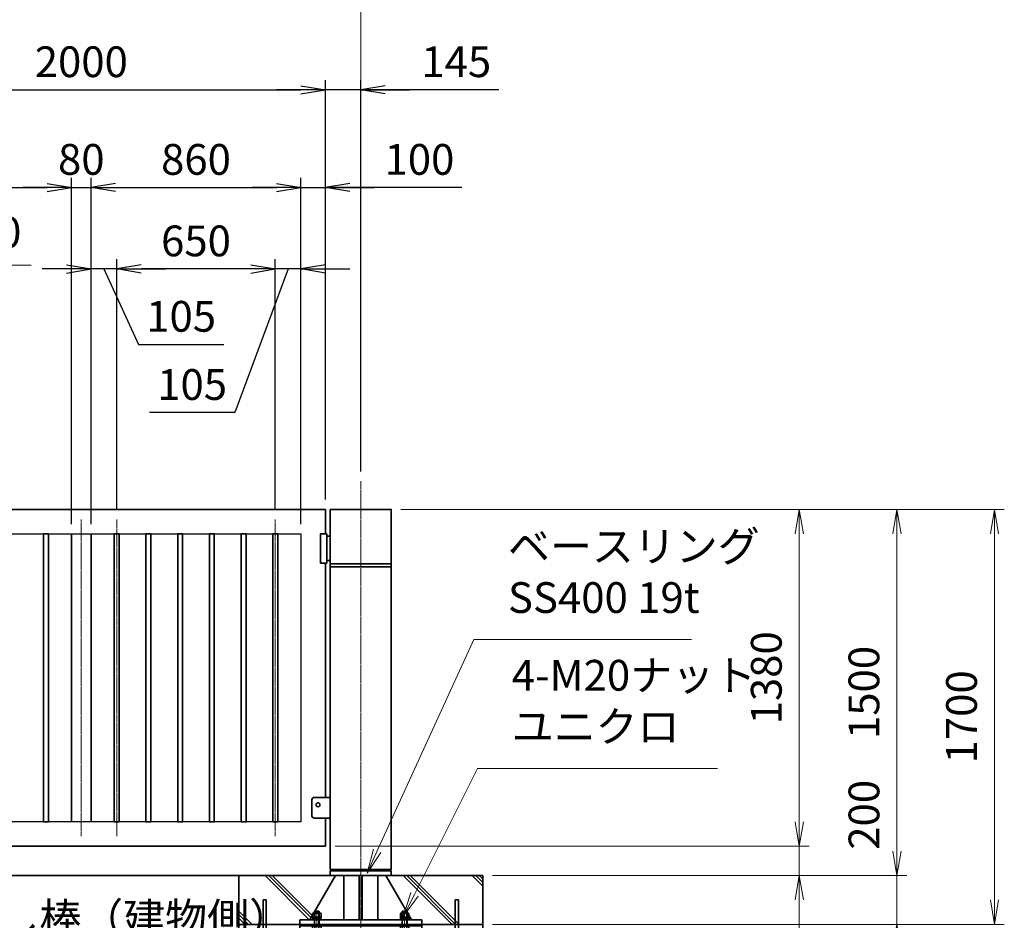
# Model space of a CAD drawing. Units: millimetres. Extents: x 0 to 23760, y 0 to 16800.
# Drawn here: x 14373 to 18408, y 7387 to 11077 of the extents above; entities that cross this region are included whole.
import ezdxf

# ---------------------------------------------------------------- set-up
doc = ezdxf.new("R2010")
doc.units = ezdxf.units.MM
doc.header["$PDMODE"] = 35
doc.linetypes.add('AM_ISO08W050', pattern=[18, 12, -1.5, 3, -1.5])
doc.layers.add('ねじ', color=8, linetype='Continuous')
for name, color, linetype, lineweight in [('ハッチング', 8, 'Continuous', 13), ('外形線', 7, 'Continuous', 35), ('寸法線', 4, 'Continuous', 18), ('細線', 2, 'Continuous', 35), ('軸線', 200, 'AM_ISO08W050', 15)]:
    doc.layers.add(name, color=color, linetype=linetype, lineweight=lineweight)
doc.styles.add('ACISOTS', font='simplex.shx', dxfattribs={"width": 0.8, "bigfont": 'bigfont.shx'})
doc.styles.get("Standard").update_dxf_attribs({"font": 'romans.shx', "width": 0.8, "bigfont": 'bigfont.shx'})
doc.dimstyles.new('AM_ISO$0', dxfattribs={"dimtxt": 3.15, "dimasz": 2.5, "dimexe": 1, "dimexo": 1, "dimgap": 1.4, "dimtad": 1, "dimdsep": 46, "dimtxsty": 'ACISOTS', "dimblk": 'OPEN', "dimcen": 0, "dimclrd": 256, "dimclre": 256, "dimclrt": 254, "dimazin": 2, "dimtp": 0.1, "dimtm": 0.1, "dimtfac": 0.71, "dimtix": 1, "dimtmove": 1, "dimatfit": 3, "dimldrblk": 'OPEN', "dimfxl": 0, "dimlwd": -1, "dimlwe": -1, "dimarcsym": 0})
doc.dimstyles.new('ヒガノ', dxfattribs={"dimscale": 0, "dimtxt": 3.15, "dimasz": 2.5, "dimexe": 1, "dimexo": 1, "dimgap": 1.3, "dimtad": 3, "dimdsep": 46, "dimtxsty": 'Standard', "dimblk1": 'OPEN', "dimblk2": 'OPEN', "dimsah": 1, "dimcen": 0, "dimdle": 1, "dimclrd": 4, "dimclre": 256, "dimclrt": 254, "dimadec": 0, "dimazin": 0, "dimtfac": 1, "dimtix": 1, "dimtmove": 1, "dimatfit": 1, "dimldrblk": 'OPEN', "dimfxl": 0, "dimtolj": 1, "dimarcsym": 0})

# ---------------------------------------------------------------- blocks, each defined once
blk = doc.blocks.new('_Open')
at = {"color": 0, "linetype": 'ByBlock', "lineweight": -2}
for p, q in [((-1, 0.167), (0, 0)), ((-1, -0.167), (0, 0)), ((0, 0), (-1, 0))]:
    blk.add_line(p, q, dxfattribs=at)
blk = doc.blocks.new('*D237')
at = {"layer": 'Defpoints', "color": 0}
for p in [(14585.5, 10389.3), (13725.5, 8970.7), (14585.5, 8970.7)]:
    blk.add_point(p, dxfattribs=at)
at = {"layer": '寸法線', "lineweight": -2}
for p, q in [((13725.5, 9010.7), (13725.5, 10429.3)), ((14585.5, 9010.7), (14585.5, 10429.3))]:
    blk.add_line(p, q, dxfattribs=at)
at = {"layer": '寸法線', "color": 4, "lineweight": -2}
blk.add_line((13825.5, 10389.3), (14485.5, 10389.3), dxfattribs=at)
at = {"layer": '寸法線', "color": 4, "lineweight": -2, "xscale": 100, "yscale": 100, "zscale": 100, "rotation": 180}
blk.add_blockref('_Open', (13725.5, 10389.3), dxfattribs=at)
at = {"layer": '寸法線', "color": 4, "lineweight": -2, "xscale": 100, "yscale": 100, "zscale": 100}
blk.add_blockref('_Open', (14585.5, 10389.3), dxfattribs=at)
at = {"layer": '寸法線', "color": 254, "insert": (14155.5, 10504.3), "char_height": 126, "attachment_point": 5}
blk.add_mtext('\\A1;860', dxfattribs=at)
blk = doc.blocks.new('*D238')
at = {"layer": 'Defpoints', "color": 0}
for p in [(14665.5, 10389.3), (14585.5, 8970.7), (14665.5, 8970.7)]:
    blk.add_point(p, dxfattribs=at)
at = {"layer": '寸法線', "lineweight": -2}
for p, q in [((14585.5, 9010.7), (14585.5, 10429.3)), ((14665.5, 9010.7), (14665.5, 10429.3))]:
    blk.add_line(p, q, dxfattribs=at)
at = {"layer": '寸法線', "color": 4, "lineweight": -2}
for p, q in [((14485.5, 10389.3), (14385.5, 10389.3)), ((14585.5, 10389.3), (14665.5, 10389.3)), ((14765.5, 10389.3), (14865.5, 10389.3))]:
    blk.add_line(p, q, dxfattribs=at)
at = {"layer": '寸法線', "color": 4, "lineweight": -2, "xscale": 100, "yscale": 100, "zscale": 100}
blk.add_blockref('_Open', (14585.5, 10389.3), dxfattribs=at)
at = {"layer": '寸法線', "color": 4, "lineweight": -2, "xscale": 100, "yscale": 100, "zscale": 100, "rotation": 180}
blk.add_blockref('_Open', (14665.5, 10389.3), dxfattribs=at)
at = {"layer": '寸法線', "color": 254, "insert": (14625.5, 10504.3), "char_height": 126, "attachment_point": 5}
blk.add_mtext('\\A1;80', dxfattribs=at)
blk = doc.blocks.new('*D239')
at = {"layer": 'Defpoints', "color": 0}
for p in [(15525.5, 10389.3), (14665.5, 8970.7), (15525.5, 8970.7)]:
    blk.add_point(p, dxfattribs=at)
at = {"layer": '寸法線', "lineweight": -2}
for p, q in [((14665.5, 9010.7), (14665.5, 10429.3)), ((15525.5, 9010.7), (15525.5, 10429.3))]:
    blk.add_line(p, q, dxfattribs=at)
at = {"layer": '寸法線', "color": 4, "lineweight": -2}
blk.add_line((14765.5, 10389.3), (15425.5, 10389.3), dxfattribs=at)
at = {"layer": '寸法線', "color": 4, "lineweight": -2, "xscale": 100, "yscale": 100, "zscale": 100, "rotation": 180}
blk.add_blockref('_Open', (14665.5, 10389.3), dxfattribs=at)
at = {"layer": '寸法線', "color": 4, "lineweight": -2, "xscale": 100, "yscale": 100, "zscale": 100}
blk.add_blockref('_Open', (15525.5, 10389.3), dxfattribs=at)
at = {"layer": '寸法線', "color": 254, "insert": (15095.5, 10504.3), "char_height": 126, "attachment_point": 5}
blk.add_mtext('\\A1;860', dxfattribs=at)
blk = doc.blocks.new('*D240')
at = {"layer": 'Defpoints', "color": 0}
for p in [(15625.5, 10389.3), (15625.5, 9070.7), (15525.5, 8970.7)]:
    blk.add_point(p, dxfattribs=at)
at = {"layer": '寸法線', "lineweight": -2}
for p, q in [((15525.5, 9010.7), (15525.5, 10429.3)), ((15625.5, 9110.7), (15625.5, 10429.3))]:
    blk.add_line(p, q, dxfattribs=at)
at = {"layer": '寸法線', "color": 4, "lineweight": -2}
for p, q in [((15425.5, 10389.3), (15325.5, 10389.3)), ((15525.5, 10389.3), (15625.5, 10389.3)), ((15525.5, 10389.3), (15625.5, 10389.3)), ((16185.5, 10389.3), (15625.5, 10389.3)), ((15725.5, 10389.3), (15825.5, 10389.3))]:
    blk.add_line(p, q, dxfattribs=at)
at = {"layer": '寸法線', "color": 4, "lineweight": -2, "xscale": 100, "yscale": 100, "zscale": 100}
blk.add_blockref('_Open', (15525.5, 10389.3), dxfattribs=at)
at = {"layer": '寸法線', "color": 4, "lineweight": -2, "xscale": 100, "yscale": 100, "zscale": 100, "rotation": 180}
blk.add_blockref('_Open', (15625.5, 10389.3), dxfattribs=at)
at = {"layer": '寸法線', "color": 254, "insert": (16011.1, 10504.3), "char_height": 126, "attachment_point": 5}
blk.add_mtext('\\A1;100', dxfattribs=at)
blk = doc.blocks.new('*D241')
at = {"layer": 'Defpoints', "color": 0}
for p in [(15420.5, 10055.4), (15420.5, 9029.7), (15525.5, 8970.7)]:
    blk.add_point(p, dxfattribs=at)
at = {"layer": '寸法線', "lineweight": -2}
for p, q in [((15420.5, 9069.7), (15420.5, 10095.4)), ((15525.5, 9010.7), (15525.5, 10095.4))]:
    blk.add_line(p, q, dxfattribs=at)
at = {"layer": '寸法線', "color": 4, "lineweight": -2}
for p, q in [((15320.5, 10055.4), (15220.5, 10055.4)), ((15473, 10055.4), (15254.1, 9467.1)), ((15525.5, 10055.4), (15420.5, 10055.4)), ((15525.5, 10055.4), (15420.5, 10055.4)), ((15625.5, 10055.4), (15725.5, 10055.4)), ((15254.1, 9467.1), (14905.3, 9467.1))]:
    blk.add_line(p, q, dxfattribs=at)
at = {"layer": '寸法線', "color": 4, "lineweight": -2, "xscale": 100, "yscale": 100, "zscale": 100}
blk.add_blockref('_Open', (15420.5, 10055.4), dxfattribs=at)
at = {"layer": '寸法線', "color": 4, "lineweight": -2, "xscale": 100, "yscale": 100, "zscale": 100, "rotation": 180}
blk.add_blockref('_Open', (15525.5, 10055.4), dxfattribs=at)
at = {"layer": '寸法線', "color": 254, "insert": (15079.7, 9582.1), "char_height": 126, "attachment_point": 5}
blk.add_mtext('\\A1;105', dxfattribs=at)
blk = doc.blocks.new('*D242')
at = {"layer": 'Defpoints', "color": 0}
for p in [(14770.5, 10055.4), (14770.5, 9029.7), (15420.5, 9029.7)]:
    blk.add_point(p, dxfattribs=at)
at = {"layer": '寸法線', "lineweight": -2}
for p, q in [((14770.5, 9069.7), (14770.5, 10095.4)), ((15420.5, 9069.7), (15420.5, 10095.4))]:
    blk.add_line(p, q, dxfattribs=at)
at = {"layer": '寸法線', "color": 4, "lineweight": -2}
blk.add_line((15320.5, 10055.4), (14870.5, 10055.4), dxfattribs=at)
at = {"layer": '寸法線', "color": 4, "lineweight": -2, "xscale": 100, "yscale": 100, "zscale": 100, "rotation": 180}
blk.add_blockref('_Open', (14770.5, 10055.4), dxfattribs=at)
at = {"layer": '寸法線', "color": 4, "lineweight": -2, "xscale": 100, "yscale": 100, "zscale": 100}
blk.add_blockref('_Open', (15420.5, 10055.4), dxfattribs=at)
at = {"layer": '寸法線', "color": 254, "insert": (15095.5, 10170.4), "char_height": 126, "attachment_point": 5}
blk.add_mtext('\\A1;650', dxfattribs=at)
blk = doc.blocks.new('*D243')
at = {"layer": 'Defpoints', "color": 0}
for p in [(14665.5, 10055.4), (14770.5, 9029.7), (14665.5, 8970.7)]:
    blk.add_point(p, dxfattribs=at)
at = {"layer": '寸法線', "lineweight": -2}
for p, q in [((14665.5, 9010.7), (14665.5, 10095.4)), ((14770.5, 9069.7), (14770.5, 10095.4))]:
    blk.add_line(p, q, dxfattribs=at)
at = {"layer": '寸法線', "color": 4, "lineweight": -2}
for p, q in [((14565.5, 10055.4), (14465.5, 10055.4)), ((14770.5, 10055.4), (14665.5, 10055.4)), ((14770.5, 10055.4), (14665.5, 10055.4)), ((14718, 10055.4), (14860.3, 9746.4)), ((14870.5, 10055.4), (14970.5, 10055.4)), ((14860.3, 9746.4), (15209.1, 9746.4))]:
    blk.add_line(p, q, dxfattribs=at)
at = {"layer": '寸法線', "color": 4, "lineweight": -2, "xscale": 100, "yscale": 100, "zscale": 100}
blk.add_blockref('_Open', (14665.5, 10055.4), dxfattribs=at)
at = {"layer": '寸法線', "color": 4, "lineweight": -2, "xscale": 100, "yscale": 100, "zscale": 100, "rotation": 180}
blk.add_blockref('_Open', (14770.5, 10055.4), dxfattribs=at)
at = {"layer": '寸法線', "color": 254, "insert": (15034.7, 9861.4), "char_height": 126, "attachment_point": 5}
blk.add_mtext('\\A1;105', dxfattribs=at)
blk = doc.blocks.new('*D244')
at = {"layer": 'Defpoints', "color": 0}
for p in [(15625.5, 10789.3), (13625.5, 9070.7), (15625.5, 9070.7)]:
    blk.add_point(p, dxfattribs=at)
at = {"layer": '寸法線', "lineweight": -2}
for p, q in [((13625.5, 9110.7), (13625.5, 10829.3)), ((15625.5, 9110.7), (15625.5, 10829.3))]:
    blk.add_line(p, q, dxfattribs=at)
at = {"layer": '寸法線', "color": 4, "lineweight": -2}
blk.add_line((13725.5, 10789.3), (15525.5, 10789.3), dxfattribs=at)
at = {"layer": '寸法線', "color": 4, "lineweight": -2, "xscale": 100, "yscale": 100, "zscale": 100, "rotation": 180}
blk.add_blockref('_Open', (13625.5, 10789.3), dxfattribs=at)
at = {"layer": '寸法線', "color": 4, "lineweight": -2, "xscale": 100, "yscale": 100, "zscale": 100}
blk.add_blockref('_Open', (15625.5, 10789.3), dxfattribs=at)
at = {"layer": '寸法線', "color": 254, "insert": (14625.5, 10904.3), "char_height": 126, "attachment_point": 5}
blk.add_mtext('\\A1;2000', dxfattribs=at)
blk = doc.blocks.new('*D245')
at = {"layer": 'Defpoints', "color": 0}
for p in [(15625.5, 10789.3), (15770.5, 9186), (15625.5, 9070.7)]:
    blk.add_point(p, dxfattribs=at)
at = {"layer": '寸法線', "lineweight": -2}
for p, q in [((15625.5, 9110.7), (15625.5, 10829.3)), ((15770.5, 9226), (15770.5, 10829.3))]:
    blk.add_line(p, q, dxfattribs=at)
at = {"layer": '寸法線', "color": 4, "lineweight": -2}
for p, q in [((15525.5, 10789.3), (15425.5, 10789.3)), ((15770.5, 10789.3), (15625.5, 10789.3)), ((15770.5, 10789.3), (15625.5, 10789.3)), ((16336.5, 10789.3), (15770.5, 10789.3)), ((15870.5, 10789.3), (15970.5, 10789.3))]:
    blk.add_line(p, q, dxfattribs=at)
at = {"layer": '寸法線', "color": 4, "lineweight": -2, "xscale": 100, "yscale": 100, "zscale": 100}
blk.add_blockref('_Open', (15625.5, 10789.3), dxfattribs=at)
at = {"layer": '寸法線', "color": 4, "lineweight": -2, "xscale": 100, "yscale": 100, "zscale": 100, "rotation": 180}
blk.add_blockref('_Open', (15770.5, 10789.3), dxfattribs=at)
at = {"layer": '寸法線', "color": 254, "insert": (16162.1, 10904.3), "char_height": 126, "attachment_point": 5}
blk.add_mtext('\\A1;145', dxfattribs=at)
blk = doc.blocks.new('*D246')
at = {"layer": 'Defpoints', "color": 0}
for p in [(14220.5, 10070.4), (14090.5, 9029.7), (14220.5, 9029.7)]:
    blk.add_point(p, dxfattribs=at)
at = {"layer": '寸法線'}
for p, q in [((14090.5, 9069.7), (14090.5, 10110.4)), ((14220.5, 9069.7), (14220.5, 10110.4)), ((13990.5, 10070.4), (13890.5, 10070.4)), ((14090.5, 10070.4), (14220.5, 10070.4)), ((14320.5, 10070.4), (14420.5, 10070.4))]:
    blk.add_line(p, q, dxfattribs=at)
at = {"layer": '寸法線', "xscale": 100, "yscale": 100, "zscale": 100}
blk.add_blockref('_Open', (14090.5, 10070.4), dxfattribs=at)
at = {"layer": '寸法線', "xscale": 100, "yscale": 100, "zscale": 100, "rotation": 180}
blk.add_blockref('_Open', (14220.5, 10070.4), dxfattribs=at)
at = {"layer": '寸法線', "color": 254, "insert": (14155.5, 10189.4), "char_height": 126, "attachment_point": 5, "style": 'ACISOTS'}
blk.add_mtext('@130', dxfattribs=at)
blk = doc.blocks.new('*D286')
at = {"layer": 'Defpoints', "color": 0}
for p in [(15770.5, 11141.3), (11465.5, 9186), (15770.5, 9186)]:
    blk.add_point(p, dxfattribs=at)
at = {"layer": '寸法線'}
for p, q in [((11465.5, 9226), (11465.5, 11181.3)), ((15770.5, 9226), (15770.5, 11181.3)), ((11565.5, 11141.3), (15670.5, 11141.3))]:
    blk.add_line(p, q, dxfattribs=at)
at = {"layer": '寸法線', "xscale": 100, "yscale": 100, "zscale": 100, "rotation": 180}
blk.add_blockref('_Open', (11465.5, 11141.3), dxfattribs=at)
at = {"layer": '寸法線', "xscale": 100, "yscale": 100, "zscale": 100}
blk.add_blockref('_Open', (15770.5, 11141.3), dxfattribs=at)
at = {"layer": '寸法線', "color": 254, "insert": (13618, 11260.3), "char_height": 126, "attachment_point": 5, "style": 'ACISOTS'}
blk.add_mtext('4305', dxfattribs=at)
blk = doc.blocks.new('*D296')
at = {"layer": 'Defpoints', "color": 0}
for p in [(15895.5, 9070.7), (17967.8, 9070.7), (16270.5, 7570.7)]:
    blk.add_point(p, dxfattribs=at)
at = {"layer": '寸法線'}
for p, q in [((15935.5, 9070.7), (18007.8, 9070.7)), ((17967.8, 7670.7), (17967.8, 8970.7)), ((16310.5, 7570.7), (18007.8, 7570.7))]:
    blk.add_line(p, q, dxfattribs=at)
at = {"layer": '寸法線', "xscale": 100, "yscale": 100, "zscale": 100}
for p, rotation in [((17967.8, 9070.7), 90), ((17967.8, 7570.7), 270)]:
    blk.add_blockref('_Open', p, dxfattribs=dict(at, rotation=rotation))
at = {"layer": '寸法線', "color": 254, "insert": (17848.8, 8320.7), "char_height": 126, "attachment_point": 5, "rotation": 90, "style": 'ACISOTS'}
blk.add_mtext('1500', dxfattribs=at)
blk = doc.blocks.new('*D297')
at = {"layer": 'Defpoints', "color": 0}
for p in [(16270.5, 7570.7), (17967.8, 7570.7), (16270.5, 7370.7)]:
    blk.add_point(p, dxfattribs=at)
at = {"layer": '寸法線'}
for p, q in [((17967.8, 7670.7), (17967.8, 7770.7)), ((16310.5, 7570.7), (18007.8, 7570.7)), ((17967.8, 7370.7), (17967.8, 7570.7)), ((16310.5, 7370.7), (18007.8, 7370.7)), ((17967.8, 7270.7), (17967.8, 7170.7))]:
    blk.add_line(p, q, dxfattribs=at)
at = {"layer": '寸法線', "xscale": 100, "yscale": 100, "zscale": 100}
for p, rotation in [((17967.8, 7570.7), 270), ((17967.8, 7370.7), 90)]:
    blk.add_blockref('_Open', p, dxfattribs=dict(at, rotation=rotation))
at = {"layer": '寸法線', "color": 254, "insert": (17849, 7819.5), "char_height": 126, "attachment_point": 5, "rotation": 90, "style": 'ACISOTS'}
blk.add_mtext('200', dxfattribs=at)
blk = doc.blocks.new('*D298')
at = {"layer": 'Defpoints', "color": 0}
for p in [(15895.5, 9070.7), (18367.8, 9070.7), (16370.5, 7370.7)]:
    blk.add_point(p, dxfattribs=at)
at = {"layer": '寸法線'}
for p, q in [((15935.5, 9070.7), (18407.8, 9070.7)), ((18367.8, 7470.7), (18367.8, 8970.7)), ((16410.5, 7370.7), (18407.8, 7370.7))]:
    blk.add_line(p, q, dxfattribs=at)
at = {"layer": '寸法線', "xscale": 100, "yscale": 100, "zscale": 100}
for p, rotation in [((18367.8, 9070.7), 90), ((18367.8, 7370.7), 270)]:
    blk.add_blockref('_Open', p, dxfattribs=dict(at, rotation=rotation))
at = {"layer": '寸法線', "color": 254, "insert": (18248.8, 8220.7), "char_height": 126, "attachment_point": 5, "rotation": 90, "style": 'ACISOTS'}
blk.add_mtext('1700', dxfattribs=at)
blk = doc.blocks.new('*S213')
at = {"layer": '寸法線'}
for p, q in [((373460.5, 2901069.7), (373202.5, 2900554.5)), ((374444.3, 2901069.7), (373460.5, 2901069.7))]:
    blk.add_line(p, q, dxfattribs=at)
at = {"layer": '寸法線', "linetype": 'Continuous'}
for p, q in [((373187.6, 2900561.9), (373157.7, 2900465)), ((373202.5, 2900554.5), (373157.7, 2900465)), ((373157.7, 2900465), (373217.4, 2900547))]:
    blk.add_line(p, q, dxfattribs=at)
at = {"layer": '寸法線', "color": 254, "insert": (373600.5, 2901139.7), "char_height": 126, "attachment_point": 7, "style": 'ACISOTS'}
blk.add_mtext('4-M20ナット\\Pユニクロ', dxfattribs=at)
blk = doc.blocks.new('*S214')
at = {"layer": '寸法線'}
for p, q in [((373445.2, 2901598), (373049.6, 2900733)), ((374336.9, 2901598), (373445.2, 2901598))]:
    blk.add_line(p, q, dxfattribs=at)
at = {"layer": '寸法線', "linetype": 'Continuous'}
for p, q in [((373034.5, 2900740), (373008.1, 2900642.1)), ((373049.6, 2900733), (373008.1, 2900642.1)), ((373008.1, 2900642.1), (373064.8, 2900726.1))]:
    blk.add_line(p, q, dxfattribs=at)
at = {"layer": '寸法線', "color": 254, "insert": (373585.2, 2901668), "char_height": 126, "attachment_point": 7, "style": 'ACISOTS'}
blk.add_mtext('ベースリング\\PSS400 19t', dxfattribs=at)
blk = doc.blocks.new('*S216')
at = {"layer": '寸法線', "linetype": 'Continuous'}
for p, q in [((370952.8, 2900588.7), (370922.7, 2900684.1)), ((370968.6, 2900593.7), (370922.7, 2900684.1)), ((370922.7, 2900684.1), (370936.9, 2900583.7))]:
    blk.add_line(p, q, dxfattribs=at)
at = {"layer": '寸法線'}
for p, q in [((371181, 2899864.6), (370952.8, 2900588.7)), ((372227.3, 2899864.6), (371181, 2899864.6))]:
    blk.add_line(p, q, dxfattribs=at)
at = {"layer": '寸法線', "color": 254, "insert": (371321, 2899934.6), "char_height": 126, "attachment_point": 7, "style": 'ACISOTS'}
blk.add_mtext('落し棒（建物側）\\PSUS304 φ19\\P電解研磨', dxfattribs=at)
blk = doc.blocks.new('PROFSP002JR0R6')
at = {"layer": '外形線'}
for p, q in [((3, 17), (0, 17)), ((0, 17), (0, -17)), ((3, -17), (3, 17)), ((0, -17), (3, -17))]:
    blk.add_line(p, q, dxfattribs=at)
blk = doc.blocks.new('PROFSP002K2ZD6')
at = {"layer": '外形線'}
for p, q in [((0.2, 16), (0, 11.6)), ((0, 11.6), (0, 0)), ((0, 0.8), (6.2, 1.6)), ((0, -11.6), (0, 0)), ((0, -0.8), (6.2, 0)), ((0.7, 16.5), (0.2, 16)), ((3.1, 16.5), (0.7, 16.5)), ((0.7, 16.5), (0.7, 0.9)), ((5.5, 16.5), (3.1, 16.5)), ((6, 16), (5.5, 16.5)), ((5.5, 16.5), (5.5, 1.5)), ((6.2, 11.6), (6, 16)), ((6.2, 11.6), (6.2, 0)), ((6.2, -11.6), (6.2, 0)), ((0.2, -16), (0, -11.6)), ((0.7, -16.5), (0.2, -16)), ((0.7, -16.5), (0.7, -0.7)), ((3.1, -16.5), (0.7, -16.5)), ((5.5, -16.5), (3.1, -16.5)), ((5.5, -16.5), (5.5, -0.1)), ((6, -16), (5.5, -16.5)), ((6.2, -11.6), (6, -16))]:
    blk.add_line(p, q, dxfattribs=at)
blk = doc.blocks.new('PROFSP002KL356')
at = {"layer": 'ねじ'}
for p, q in [((3.9, 8.8), (0.8, 10)), ((3.9, 8.8), (60, 8.8)), ((3.9, -8.8), (0.8, -10)), ((3.9, -8.8), (60, -8.8))]:
    blk.add_line(p, q, dxfattribs=at)
at = {"layer": '外形線'}
for p, q in [((-12.5, 15), (-11.2, 17.3)), ((-12.5, 0), (-12.5, 15)), ((-12.5, 0), (-12.5, -15)), ((-11.2, 17.3), (-0.8, 17.3)), ((-0.8, 8.7), (-11.2, 8.7)), ((-0.8, 17.3), (-0.8, 0)), ((-0.8, 14.2), (0, 14.2)), ((-0.8, -17.3), (-0.8, 0)), ((0, 14.2), (0, 0)), ((0, -14.2), (0, 0)), ((0.8, 10), (58.8, 10)), ((3.9, 10), (3.9, 0)), ((3.9, -10), (3.9, 0)), ((58.8, 10), (58.8, 0)), ((58.8, 10), (60, 8.8)), ((58.8, -10), (58.8, 0)), ((60, 8.8), (60, 0)), ((60, -8.8), (60, 0)), ((-12.5, -15), (-11.2, -17.3)), ((-0.8, -8.7), (-11.2, -8.7)), ((-11.2, -17.3), (-0.8, -17.3)), ((-0.8, -14.2), (0, -14.2)), ((0.8, -10), (58.8, -10)), ((58.8, -10), (60, -8.8))]:
    blk.add_line(p, q, dxfattribs=at)
for centre, radius, start, end in [((-4.8, 13), 7.67, 145.6159, 214.3841), ((16.2, 0), 28.7, 162.4121, 197.5879), ((0.8, 10.8), 0.8, 180, 270), ((-4.8, -13), 7.67, 145.6159, 214.3841), ((0.8, -10.8), 0.8, 90, 180)]:
    blk.add_arc(centre, radius, start, end, dxfattribs=at)
at = {"layer": '軸線'}
blk.add_line((-15.4, 0), (62.9, 0), dxfattribs=at)
blk = doc.blocks.new('PROFSP002KZWE6')
at = {"layer": '外形線'}
for p, q in [((0.8, 13.8), (0, 13.8)), ((0, 13.8), (0, 0)), ((0, -13.8), (0, 0)), ((9, 17.3), (0.8, 17.3)), ((0.8, 17.3), (0.8, 13.8)), ((0.8, 13.8), (0.8, 0)), ((16.7, 8.7), (0.8, 8.7)), ((16.7, 17.3), (9, 17.3)), ((18, 15), (16.7, 17.3)), ((18, 0), (18, 15)), ((0.8, -13.8), (0, -13.8)), ((0.8, -13.8), (0.8, 0)), ((16.7, -8.7), (0.8, -8.7)), ((0.8, -17.3), (0.8, -13.8)), ((9, -17.3), (0.8, -17.3)), ((16.7, -17.3), (9, -17.3)), ((18, -15), (16.7, -17.3)), ((18, 0), (18, -15))]:
    blk.add_line(p, q, dxfattribs=at)
for centre, radius, start, end in [((10.3, 13), 7.67, 325.6159, 34.3841), ((-10.7, 0), 28.7, 342.4121, 17.5879), ((10.3, -13), 7.67, 325.6159, 34.3841)]:
    blk.add_arc(centre, radius, start, end, dxfattribs=at)
blk = doc.blocks.new('fdssgdgghg')
at = {"layer": 'ハッチング', "lineweight": 13}
h = blk.add_hatch(dxfattribs=at)
h.set_pattern_fill('JIS_RC_10', color=256, scale=20, angle=90)
h.set_pattern_definition([(135, (-9632.48, -6167.64), (-141.4214, -141.4214), []), (135, (-9632.48, -6153.14), (-141.4214, -141.4214), []), (135, (-9632.48, -6138.64), (-141.4214, -141.4214), [])])
edge = h.paths.add_edge_path()
edge.add_line((500, 0), (247.35, 0))
edge.add_line((247.35, 0), (207.77, -83.46))
edge.add_line((207.77, -83.46), (182.4, -136.94))
edge.add_line((182.4, -136.94), (187.64, -146))
edge.add_line((187.64, -146), (188.75, -146))
edge.add_line((188.75, -146), (190, -147.25))
edge.add_line((190, -147.25), (190, -150.07))
edge.add_line((190, -150.07), (192.16, -153.8))
edge.add_line((192.16, -153.8), (195, -153.8))
edge.add_line((195, -153.8), (196.31, -154.55))
edge.add_ellipse((192.99, -161.46), major_axis=(5.42, 5.42), ratio=1, start_angle=10.61587, end_angle=19.38416, ccw=False)
edge.add_line((197.32, -155.08), (197.32, -162.72))
edge.add_line((197.32, -162.72), (207.9, -181))
edge.add_line((207.9, -181), (250, -181))
edge.add_line((250, -181), (250, -200))
edge.add_line((250, -200), (500, -200))
edge.add_line((500, -200), (500, 0))
h.paths.add_polyline_path([(247.35, 0), (103.15, 0), (182.4, -136.94), (207.77, -83.46)])
edge = h.paths.add_edge_path()
edge.add_line((-103.15, 0), (-500, 0))
edge.add_line((-500, 0), (-500, -200))
edge.add_line((-500, -200), (-250, -200))
edge.add_line((-250, -200), (-250, -181))
edge.add_line((-250, -181), (-207.9, -181))
edge.add_line((-207.9, -181), (-197.32, -162.72))
edge.add_line((-197.32, -162.72), (-197.32, -155.08))
edge.add_ellipse((-192.99, -161.46), major_axis=(-5.42, 5.42), ratio=1, start_angle=-19.38416, end_angle=-10.61587, ccw=False)
edge.add_line((-196.31, -154.55), (-195, -153.8))
edge.add_line((-195, -153.8), (-192.16, -153.8))
edge.add_line((-192.16, -153.8), (-190, -150.07))
edge.add_line((-190, -150.07), (-190, -147.25))
edge.add_line((-190, -147.25), (-188.75, -146))
edge.add_line((-188.75, -146), (-187.64, -146))
edge.add_line((-187.64, -146), (-103.15, 0))
h = blk.add_hatch(dxfattribs=at)
h.set_pattern_fill('JIS_RC_10', color=256, scale=40)
h.set_pattern_definition([(45, (-9632.48, -6167.64), (-282.843, 282.843), []), (45, (-9603.48, -6167.64), (-282.843, 282.843), []), (45, (-9574.48, -6167.64), (-282.843, 282.843), [])])
h.paths.add_polyline_path([(500, -200), (250, -200), (250, -206), (250, -806), (158, -806), (158, -885), (158, -935, 0.4142136), (163, -940), (250, -940), (250, -956), (162, -956, -0.4142136), (142, -936), (142, -886), (142, -806), (-142, -806), (-142, -886), (-142, -936, -0.4142136), (-162, -956), (-250, -956), (-250, -940), (-163, -940, 0.4142136), (-158, -935), (-158, -885), (-158, -806), (-250, -806), (-250, -206), (-250, -200), (-500, -200), (-500, -1100), (500, -1100)])
h.paths.add_polyline_path([(210, -514), (-210, -514), (-210, -766), (210, -766)], flags=17)
h.paths.add_polyline_path([(210, -246), (-210, -246), (-210, -498), (0, -498, -0.4142136), (-8, -490, -1), (8, -490, -0.4142136), (0, -498), (210, -498)], flags=17)
at = {"layer": 'ハッチング'}
h = blk.add_hatch(dxfattribs=at)
h.set_pattern_fill('JIS_RC_10', color=256, scale=30, angle=90, style=0)
h.set_pattern_definition([(135, (-10993.5, -6792.93), (-212.132, -212.132), []), (135, (-10993.5, -6771.18), (-212.132, -212.132), []), (135, (-10993.5, -6749.43), (-212.132, -212.132), [])])
h.paths.add_polyline_path([(-650, -1100), (-650, -1200), (650, -1200), (650, -1100), (600, -1100)])
at = {"layer": 'ハッチング', "lineweight": 13}
h = blk.add_hatch(dxfattribs=at)
h.set_pattern_fill('GRAVEL', color=256, scale=7, angle=22.5)
h.set_pattern_definition([(250.51279, (-5861.633, -4267.213), (-701.756219, -2022.720942), [23.9205, -2368.134]), (207.46974, (-5869.6126, -4289.763), (1903.148252, 980.759161), [41.0483, -4063.7834]), (155.01045, (-5906.033, -4308.698), (2391.110066, -1126.512446), [28.9437, -2865.4306]), (289.77369, (-5953.086, -4376.301), (-1196.556504, 3353.356732), [37.3803, -3700.6506]), (315.33365, (-5940.44, -4411.477), (-1637.822276, 1630.983799), [36.6544, -3628.7865]), (19.77369, (-5914.371, -4437.244), (-3353.356732, -1196.556504), [37.3803, -3700.6506]), (60.19424, (-5879.195, -4424.598), (-1455.0440086, -2527.1922945), [49.4336, -4893.918]), (94.75533, (-5854.6235, -4381.704), (-347.0440475, 4090.1349793), [46.6704, -4620.368]), (143.92957, (-5858.4925, -4335.194), (-2198.660733, 1591.126237), [37.507, -3713.1882]), (197.73636, (-5888.809, -4313.111), (1874.964704, 584.186476), [42.82, -2098.1756]), (244.89744, (-5929.594, -4326.1554), (-1222.7371135, -2623.416961), [55.3755, -5482.174]), (161.31407, (-5789.783, -4310.583), (-1558.10715, 509.306885), [18.9003, -1871.1396]), (193.96923, (-5807.687, -4304.527), (2271.53738, 556.002924), [35.9577, -3559.8247]), (247.5, (-5842.58, -4313.21), (68.0411, -164.2658), [25.1447, -226.3025]), (225.6986, (-5862.245, -4298.259), (685.246676, 668.73713), [13.541, -1340.5436]), (314.3014, (-5871.702, -4307.95), (-368.38912, 424.75623), [19.1496, -938.3327]), (53.46376, (-5858.327, -4321.654), (356.71511, 532.6549), [31.1024, -1005.641]), (184.06505, (-5839.81, -4296.664), (396.57268, -28.18355), [22.49, -539.763]), (38.88954, (-5966.976, -4347.413), (1438.534466, 1173.208485), [31.5062, -3119.118]), (92.84618, (-5942.453, -4327.633), (91.389133, -2079.088047), [26.432, -2616.755]), (315.6986, (-5853.42, -4263.81), (-668.73713, 685.246676), [27.0816, -1327.003]), (6.11046, (-5834.038, -4282.726), (-1846.781152, -187.6138), [31.5062, -3119.118]), (1.94395, (-5924.79, -4449.258), (-957.41113, -11.67401), [30.3825, -1488.7414]), (317.27514, (-5894.426, -4448.227), (-1569.781162, 1466.718017), [25.457, -2520.2515]), (89.3014, (-5783.736, -4427.396), (-11.67401, 957.41113), [27.0816, -1327.003]), (39.85402, (-5783.405, -4400.317), (-1863.290694, -1541.597609), [29.8048, -2950.6663]), (91.94395, (-5864.226, -4460.737), (11.67401, -957.41113), [15.1912, -1503.9326]), (123.80993, (-5793.59, -4431.48), (-436.43024, 589.02201), [9.066, -897.5396]), (188.46376, (-5798.636, -4423.946), (560.83846, 39.85756), [36.6544, -696.434]), (208.509, (-5834.892, -4429.341), (1574.616694, 844.676924), [33.9687, -3362.8955]), (326.1901, (-5852.204, -4336.44), (-300.348, 260.49045), [25.6427, -615.4243]), (15.65723, (-5830.8975, -4350.707), (2928.6005035, 828.167381), [44.769, -4432.1206]), (83.4454, (-5787.79, -4338.625), (-180.775324, -1422.024923), [18.3056, -1812.2575]), (112.5, (-5785.7, -4320.44), (-232.307, 96.2247), [10.668, -167.132]), (142.75644, (-5840.218, -4425.774), (1133.350923, -877.69601), [24.7007, -2445.376]), (70.51279, (-5859.882, -4410.825), (701.756219, 2022.720942), [47.841, -2344.2134]), (22.5, (-5843.92, -4365.72), (96.2247, 232.307), [46.228, -131.572]), (347.80485, (-5801.213, -4348.034), (2118.945609, -469.449322), [28.1127, -2783.1522]), (276.5546, (-5773.735, -4353.972), (107.89868, -725.10424), [25.888, -1268.5155]), (230.14598, (-5770.7795, -4379.691), (-2440.638694, -2935.43898), [42.1502, -4172.8725]), (197.92608, (-5797.791, -4412.049), (-2203.496266, -720.268705), [44.592, -4414.6093])])
h.paths.add_polyline_path([(-650, -1200), (650, -1200), (650, -1300), (-650, -1300)])
at = {"layer": '外形線'}
for p, q in [((-103.15, 0), (-207.9, -181)), ((-108.15, 0), (108.15, 0)), ((-69.9, 0), (-69.9, -181)), ((-6, -181), (-6, 0)), ((6, 0), (6, -181)), ((69.9, 0), (69.9, -181)), ((103.15, 0), (207.9, -181)), ((-250, -181), (-250, -200)), ((-250, -181), (250, -181)), ((250, -200), (-250, -200)), ((-250, -200), (-250, -206)), ((250, -200), (250, -181)), ((250, -200), (250, -206)), ((-250, -206), (-250, -806)), ((250, -206), (-250, -206)), ((250, -806), (250, -206)), ((-210, -246), (-210, -766)), ((210, -246), (-210, -246)), ((210, -766), (210, -246)), ((210, -498), (-210, -498)), ((210, -514), (-210, -514)), ((-210, -766), (210, -766)), ((-250, -806), (250, -806)), ((-158, -806), (-158, -885)), ((-142, -886), (-142, -806)), ((142, -886), (142, -806)), ((158, -806), (158, -885)), ((-158, -885), (-158, -935)), ((-142, -886), (-142, -936)), ((142, -886), (142, -936)), ((158, -885), (158, -935)), ((-163, -940), (-250, -940)), ((-250, -940), (-250, -956)), ((-250, -956), (-162, -956)), ((250, -956), (162, -956)), ((163, -940), (250, -940)), ((250, -940), (250, -956))]:
    blk.add_line(p, q, dxfattribs=at)
for points in [[(-500, 0), (500, 0), (500, -200), (-500, -200)], [(500, -200), (-500, -200), (-500, -1100), (500, -1100)], [(-650, -1100), (650, -1100), (650, -1200), (-650, -1200)], [(-650, -1200), (650, -1200), (650, -1300), (-650, -1300)]]:
    blk.add_lwpolyline(points, close=True, dxfattribs=at)
blk.add_circle((0, -490), 8, dxfattribs=at)
for centre, radius, start, end in [((-163, -935), 5, 270, 0), ((-162, -936), 20, 270, 0), ((162, -936), 20, 180, 270), ((163, -935), 5, 180, 270)]:
    blk.add_arc(centre, radius, start, end, dxfattribs=at)
at = {"layer": '細線'}
for p, q in [((-400, -987), (-400, -100)), ((-400, -100), (-387, -100)), ((-387, -100), (-387, -987)), ((387, -987), (387, -100)), ((387, -100), (400, -100)), ((400, -100), (400, -987)), ((-337, -1037), (337, -1037)), ((337, -1050), (-337, -1050))]:
    blk.add_line(p, q, dxfattribs=at)
for centre in [(-406.5, -350), (406.5, -350), (-406.5, -500), (406.5, -500), (-406.5, -650), (406.5, -650), (-406.5, -800), (406.5, -800), (-406.5, -950), (406.5, -950), (-300, -1056.5), (-100, -1056.5), (100, -1056.5), (300, -1056.5)]:
    blk.add_circle(centre, 6.5, dxfattribs=at)
for centre, radius, start, end in [((-337, -987), 63, 180, 270), ((-337, -987), 50, 180, 270), ((337, -987), 63, 270, 0), ((337, -987), 50, 270, 0)]:
    blk.add_arc(centre, radius, start, end, dxfattribs=at)
at = {"rotation": 90}
for name, p, zscale in [('PROFSP002KL356', (-180, -206), 0.6000000000000001), ('PROFSP002KZWE6', (-180, -171.8), 0.7000000000000001), ('PROFSP002KL356', (180, -206), 0.6000000000000001), ('PROFSP002KZWE6', (180, -171.8), 0.7000000000000001), ('PROFSP002JR0R6', (-180, -181), 0.7000000000000001), ('PROFSP002K2ZD6', (-180, -178), 0.7000000000000001), ('PROFSP002JR0R6', (180, -181), 0.7000000000000001), ('PROFSP002K2ZD6', (180, -178), 0.7000000000000001)]:
    blk.add_blockref(name, p, dxfattribs=dict(at, zscale=zscale))
blk = doc.blocks.new('A$C2B4C19C9')
at = {"layer": '外形線'}
for p, q in [((-125, 1500), (125, 1500)), ((-165, 1400), (-139, 1400)), ((-165, 1280), (-165, 1400)), ((-139, 1400), (-139, 1280)), ((-125, 1390), (-139, 1390)), ((-139, 1280), (-165, 1280)), ((-139, 1290), (-125, 1290)), ((-200, 310), (-200, 245)), ((-125, 320), (-190, 320)), ((-190, 235), (-125, 235)), ((125, 25), (-125, 25)), ((-69.9, 19), (-69.9, 25)), ((69.9, 19), (69.9, 25))]:
    blk.add_line(p, q, dxfattribs=at)
for points in [[(-125, 1500), (125, 1500), (125, 25), (-125, 25)], [(-125, 19), (125, 19), (125, 0), (-125, 0)]]:
    blk.add_lwpolyline(points, close=True, dxfattribs=at)
for centre, start, end in [((-190, 310), 90, 180), ((-190, 245), 180, 270)]:
    blk.add_arc(centre, 10, start, end, dxfattribs=at)
at = {"layer": '細線'}
for p, q in [((125, 1277), (-125, 1277)), ((125, 1265), (-125, 1265))]:
    blk.add_line(p, q, dxfattribs=at)
blk.add_circle((-175, 290), 8, dxfattribs=at)
at = {"layer": '軸線'}
blk.add_line((0, 1615.3), (0, -921.3), dxfattribs=at)
blk = doc.blocks.new('*D275')
at = {"layer": 'Defpoints', "color": 0}
for p in [(15625.5, 7690.7), (17567.8, 7690.7), (16370.5, 7570.7)]:
    blk.add_point(p, dxfattribs=at)
at = {"layer": '寸法線'}
for p, q in [((17567.8, 7790.7), (17567.8, 7890.7)), ((15665.5, 7690.7), (17607.8, 7690.7)), ((17567.8, 7570.7), (17567.8, 7690.7)), ((17567.8, 7570.7), (17567.8, 7690.7)), ((16410.5, 7570.7), (17607.8, 7570.7)), ((17567.8, 6982.3), (17567.8, 7570.7)), ((17567.8, 7470.7), (17567.8, 7370.7))]:
    blk.add_line(p, q, dxfattribs=at)
at = {"layer": '寸法線', "xscale": 100, "yscale": 100, "zscale": 100}
for p, rotation in [((17567.8, 7690.7), 270), ((17567.8, 7570.7), 90)]:
    blk.add_blockref('_Open', p, dxfattribs=dict(at, rotation=rotation))
at = {"layer": '寸法線', "color": 254, "insert": (17448.8, 7158.3), "char_height": 126, "attachment_point": 5, "rotation": 90, "style": 'ACISOTS'}
blk.add_mtext('120', dxfattribs=at)
blk = doc.blocks.new('*D276')
at = {"layer": 'Defpoints', "color": 0}
for p in [(15895.5, 9070.7), (17567.8, 9070.7), (15625.5, 7690.7)]:
    blk.add_point(p, dxfattribs=at)
at = {"layer": '寸法線'}
for p, q in [((15935.5, 9070.7), (17607.8, 9070.7)), ((17567.8, 7790.7), (17567.8, 8970.7)), ((15665.5, 7690.7), (17607.8, 7690.7))]:
    blk.add_line(p, q, dxfattribs=at)
at = {"layer": '寸法線', "xscale": 100, "yscale": 100, "zscale": 100}
for p, rotation in [((17567.8, 9070.7), 90), ((17567.8, 7690.7), 270)]:
    blk.add_blockref('_Open', p, dxfattribs=dict(at, rotation=rotation))
at = {"layer": '寸法線', "color": 254, "insert": (17448.8, 8380.7), "char_height": 126, "attachment_point": 5, "rotation": 90, "style": 'ACISOTS'}
blk.add_mtext('1380', dxfattribs=at)

msp = doc.modelspace()

# ---------------------------------------------------------------- linework, layer by layer
for p, q in [((13725.536, 8970.689), (15525.536, 8970.689)), ((15525.536, 8970.689), (15525.536, 7790.689)), ((15525.536, 7790.689), (13725.536, 7790.689))]:
    msp.add_line(p, q)
at = {"layer": '外形線'}
for p, q in [((15625.536, 9070.689), (13625.536, 9070.689)), ((15625.536, 9070.689), (15625.536, 8970.689)), ((14585.536, 8970.689), (14585.536, 7790.689)), ((14665.536, 8970.689), (14665.536, 7790.689)), ((15625.536, 7805.689), (15625.536, 7690.689)), ((13625.536, 7690.689), (15625.536, 7690.689)), ((10965.536, 7570.689), (16270.536, 7570.689))]:
    msp.add_line(p, q, dxfattribs=at)
for points in [[(14470.536, 7790.689), (14490.536, 7790.689), (14490.536, 8970.689), (14470.536, 8970.689)], [(14760.536, 7790.689), (14780.536, 7790.689), (14780.536, 8970.689), (14760.536, 8970.689)], [(14890.536, 7790.689), (14910.536, 7790.689), (14910.536, 8970.689), (14890.536, 8970.689)], [(15020.536, 7790.689), (15040.536, 7790.689), (15040.536, 8970.689), (15020.536, 8970.689)], [(15150.536, 7790.689), (15170.536, 7790.689), (15170.536, 8970.689), (15150.536, 8970.689)], [(15280.536, 7790.689), (15300.536, 7790.689), (15300.536, 8970.689), (15280.536, 8970.689)], [(15410.536, 7790.689), (15430.536, 7790.689), (15430.536, 8970.689), (15410.536, 8970.689)]]:
    msp.add_lwpolyline(points, close=True, dxfattribs=at)
msp.add_lwpolyline([(15625.536, 8850.689), (15625.536, 7890.689)], dxfattribs=at)
at = {"layer": '軸線'}
for p, q in [((14625.536, 9029.689), (14625.536, 7731.689)), ((14770.536, 7731.689), (14770.536, 9029.689)), ((15420.536, 9029.689), (15420.536, 7731.689))]:
    msp.add_line(p, q, dxfattribs=at)

# ---------------------------------------------------------------- block references
at = {"layer": '外形線'}
for name in ['A$C2B4C19C9', 'fdssgdgghg']:
    msp.add_blockref(name, (15770.536, 7570.689), dxfattribs=at)
at = {"layer": '寸法線'}
for name in ['*S214', '*S213', '*S216']:
    msp.add_blockref(name, (-357211.297, -2893060.976), dxfattribs=at)

# ---------------------------------------------------------------- dimensions: what is measured, and where the dimension line sits
for base, p1, p2, dimstyle, picture, middle in [((15770.536, 11141.265), (11465.536, 9185.989), (15770.536, 9185.989), 'AM_ISO$0', '*D286', (13618.036, 11260.265)), ((15625.536, 10789.251), (13625.536, 9070.689), (15625.536, 9070.689), 'ヒガノ', '*D244', (14625.536, 10904.251)), ((14585.536, 10389.251), (13725.536, 8970.689), (14585.536, 8970.689), 'ヒガノ', '*D237', (14155.536, 10504.251)), ((14665.536, 10389.251), (14585.536, 8970.689), (14665.536, 8970.689), 'ヒガノ', '*D238', (14625.536, 10504.251)), ((15525.536, 10389.251), (14665.536, 8970.689), (15525.536, 8970.689), 'ヒガノ', '*D239', (15095.536, 10504.251)), ((14770.536, 10055.438), (15420.536, 9029.689), (14770.536, 9029.689), 'ヒガノ', '*D242', (15095.536, 10170.438))]:
    dim = msp.add_linear_dim(base=base, p1=p1, p2=p2, dimstyle=dimstyle, override={"dimscale": 40}, dxfattribs=at)
    dim.commit()
    dim.dimension.update_dxf_attribs({"geometry": picture, "text_midpoint": middle})
for base, p1, p2, picture, middle in [((15625.536, 10789.251), (15770.536, 9185.989), (15625.536, 9070.689), '*D245', (16162.072, 10835.282)), ((15625.536, 10389.251), (15525.536, 8970.689), (15625.536, 9070.689), '*D240', (16011.138, 10483.255)), ((14665.536, 10055.438), (14770.536, 9029.689), (14665.536, 8970.689), '*D243', (14912.326, 9746.432)), ((15420.536, 10055.438), (15525.536, 8970.689), (15420.536, 9029.689), '*D241', (15202.052, 9467.053))]:
    dim = msp.add_linear_dim(base=base, p1=p1, p2=p2, dimstyle='ヒガノ', override={"dimscale": 40}, dxfattribs=at)
    dim.commit()
    dim.dimension.update_dxf_attribs({"geometry": picture, "text_midpoint": middle, "dimtype": 160})
dim = msp.add_linear_dim(base=(14220.536, 10070.438), p1=(14090.536, 9029.689), p2=(14220.536, 9029.689), text='@<>', dimstyle='AM_ISO$0', override={"dimscale": 40}, dxfattribs=at)
dim.commit()
dim.dimension.update_dxf_attribs({"geometry": '*D246', "text_midpoint": (14155.536, 10189.438)})
for base, p1, picture, middle in [((17567.763, 9070.689), (15625.536, 7690.689), '*D276', (17448.763, 8380.689)), ((17967.763, 9070.689), (16270.536, 7570.689), '*D296', (17848.763, 8320.689)), ((18367.763, 9070.689), (16370.536, 7370.689), '*D298', (18248.763, 8220.689))]:
    dim = msp.add_linear_dim(base=base, p1=p1, p2=(15895.536, 9070.689), angle=90, dimstyle='AM_ISO$0', override={"dimscale": 40}, dxfattribs=at)
    dim.commit()
    dim.dimension.update_dxf_attribs({"geometry": picture, "text_midpoint": middle})
for base, p1, p2, override, picture, middle in [((17967.763, 7570.689), (16270.536, 7370.689), (16270.536, 7570.689), {"dimscale": 40, "dimtmove": 2}, '*D297', (17849.016, 7819.55)), ((17567.763, 7690.689), (16370.536, 7570.689), (15625.536, 7690.689), {"dimscale": 40}, '*D275', (17450.175, 7158.331))]:
    dim = msp.add_linear_dim(base=base, p1=p1, p2=p2, angle=90, dimstyle='AM_ISO$0', override=override, dxfattribs=at)
    dim.commit()
    dim.dimension.update_dxf_attribs({"geometry": picture, "text_midpoint": middle, "dimtype": 160})

doc.saveas('drawing.dxf')
